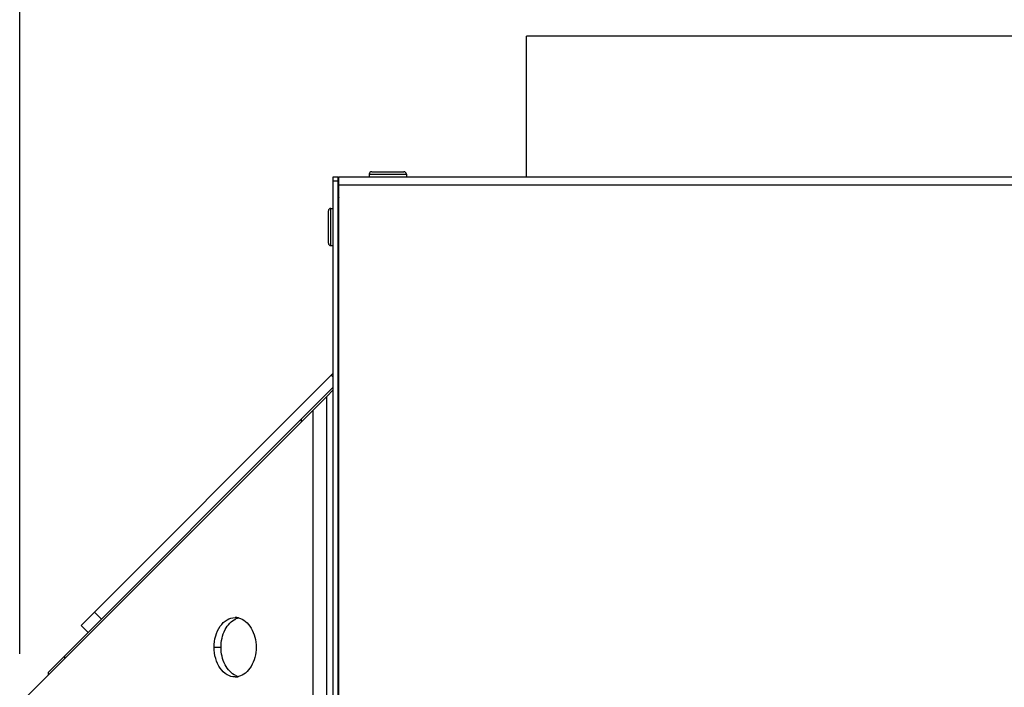
# Model space of a CAD drawing. Units: millimetres. Extents: x 0 to 7000, y 0 to 4950.
# Drawn here: x 444 to 643, y 3814 to 3948 of the extents above; entities that cross this region are included whole.
import ezdxf
from ezdxf.enums import TextEntityAlignment as Align

# ---------------------------------------------------------------- set-up
doc = ezdxf.new("R2010")
doc.units = ezdxf.units.MM
doc.header["$LTSCALE"] = 385
doc.layers.get('0').update_dxf_attribs({"linetype": 'CONTINUOUS'})
for name, color, linetype in [('AANSLUITRING-150TEKEN', 7, 'CONTINUOUS'), ('DIN7337A-4_0X7_0-AL-STAAL-TEKEN', 7, 'CONTINUOUS'), ('INFERNO-CORO-070-100-62-2DMAAT', 7, 'CONTINUOUS'), ('PAN011TEKEN', 7, 'CONTINUOUS'), ('PAN025TEKEN', 7, 'CONTINUOUS'), ('PAN037TEKEN', 7, 'CONTINUOUS'), ('PAN038-070TEKEN', 7, 'CONTINUOUS'), ('PANCUB003-070TEKEN', 7, 'CONTINUOUS'), ('PANCUB004TEKEN', 7, 'CONTINUOUS'), ('PANCUB006TEKEN', 7, 'CONTINUOUS')]:
    doc.layers.add(name, color=color, linetype=linetype)
doc.styles.add('TEXTSTYLE_2', font='ar_wgl_b.ttf')
doc.dimstyles.new('DIMSTYLE_1', dxfattribs={"dimtxt": 50, "dimasz": 50, "dimexe": 0.6, "dimexo": 0.6, "dimgap": 0.75, "dimtad": 1, "dimdec": 0, "dimdsep": 46, "dimtxsty": 'TEXTSTYLE_2', "dimblk": '_FILLED', "dimblk1": '_FILLED', "dimblk2": '_FILLED', "dimcen": 0.09, "dimazin": 2, "dimtp": 0.5, "dimtm": 0.5, "dimtfac": 1, "dimtdec": 0, "dimtofl": 0, "dimtmove": 0, "dimatfit": 3, "dimldrblk": '_FILLED', "dimfxl": 0, "dimtolj": 1, "dimarcsym": 0})

# ---------------------------------------------------------------- blocks, each defined once
blk = doc.blocks.new('_FILLED')
at = {"color": 0, "linetype": 'ByBlock'}
blk.add_solid([(0, 0), (-1, 0.2), (-1, -0.2)], dxfattribs=at)
blk = doc.blocks.new('*D1')
at = {"layer": 'INFERNO-CORO-070-100-62-2DMAAT', "color": 1, "linetype": 'Continuous'}
for p, q in [((444.1, 3820.45), (444.1, 4060.12)), ((1598.72, 3820.45), (1598.72, 4060.12)), ((444.1, 4050.12), (1021.41, 4050.12)), ((1598.72, 4050.12), (1021.41, 4050.12))]:
    blk.add_line(p, q, dxfattribs=at)
at = {"layer": 'INFERNO-CORO-070-100-62-2DMAAT', "color": 1, "linetype": 'Continuous', "xscale": 50, "yscale": 50, "zscale": 50, "rotation": 180}
blk.add_blockref('_FILLED', (444.1, 4050.12), dxfattribs=at)
at = {"layer": 'INFERNO-CORO-070-100-62-2DMAAT', "color": 1, "linetype": 'Continuous', "xscale": 50, "yscale": 50, "zscale": 50}
blk.add_blockref('_FILLED', (1598.72, 4050.12), dxfattribs=at)
at = {"layer": 'INFERNO-CORO-070-100-62-2DMAAT', "color": 1, "linetype": 'Continuous', "style": 'TEXTSTYLE_2', "width": 0.988848}
blk.add_text('1155', height=50, dxfattribs=at).set_placement((943.72, 4062.62), (1099.11, 4062.62), align=Align.FIT)

msp = doc.modelspace()

# ---------------------------------------------------------------- linework, layer by layer
at = {"layer": 'AANSLUITRING-150TEKEN', "color": 5, "linetype": 'Continuous'}
for p in [(546.412, 3916.792), (696.412, 3945.192)]:
    msp.add_line(p, (546.412, 3945.192), dxfattribs=at)
at = {"layer": 'DIN7337A-4_0X7_0-AL-STAAL-TEKEN', "color": 5, "linetype": 'Continuous'}
for p, q in [((514.662, 3917.292), (514.662, 3916.792)), ((514.662, 3917.292), (522.162, 3917.292)), ((515.162, 3917.792), (521.662, 3917.792)), ((522.162, 3917.292), (522.162, 3916.792)), ((506.912, 3902.878), (506.912, 3910.378)), ((506.912, 3910.378), (507.412, 3910.378)), ((506.412, 3903.378), (506.412, 3909.878)), ((506.912, 3902.878), (507.412, 3902.878))]:
    msp.add_line(p, q, dxfattribs=at)
for centre, start, end in [((515.162, 3917.292), 90, 180), ((521.662, 3917.292), 0, 90), ((506.912, 3909.878), 90, 180), ((506.912, 3903.378), 180, 270)]:
    msp.add_arc(centre, 0.5, start, end, dxfattribs=at)
at = {"layer": 'PAN011TEKEN', "color": 5, "linetype": 'Continuous'}
for p, q in [((508.412, 3911.792), (508.512, 3911.792)), ((508.512, 3902.792), (508.412, 3902.792)), ((508.512, 3900.792), (508.412, 3900.792))]:
    msp.add_line(p, q, dxfattribs=at)
msp.add_arc((512.412, 3911.792), 4, 167.88521, 180, dxfattribs=at)
at = {"layer": 'PAN025TEKEN', "color": 5, "linetype": 'Continuous'}
for p, q in [((508.412, 3874.76), (508.512, 3874.86)), ((444.1, 3810.448), (506.1, 3872.448)), ((506.1, 3872.448), (507.412, 3873.76)), ((506.1, 3674.542), (506.1, 3872.448)), ((503.272, 3869.62), (503.272, 3661.792)), ((483.343, 3821.792), (484.757, 3821.792))]:
    msp.add_line(p, q, dxfattribs=at)
for centre, radius, start, end in [((487.582, 3824.74), 3.052, 76.47644, 89.93083), ((489.055, 3824.54), 3.259, 103.58114, 113.83838), ((487.582, 3818.844), 3.052, 270.06917, 283.52356), ((489.055, 3819.044), 3.259, 246.16162, 256.41886)]:
    msp.add_arc(centre, radius, start, end, dxfattribs=at)
for points, knots in [([(483.343, 3821.792), (483.343, 3822.565), (483.545, 3824.064), (484.433, 3826.028), (485.816, 3827.427), (487.024, 3827.792), (487.586, 3827.792)], [0, 0, 0, 0, 0.2879688, 0.5553443, 0.7905333, 1, 1, 1, 1]), ([(484.757, 3821.792), (484.757, 3823.009), (485.2, 3825.278), (486.805, 3827.109), (487.738, 3827.52)], [0, 0, 0, 0, 0.544008, 1, 1, 1, 1]), ([(488.296, 3827.707), (488.802, 3827.585), (489.817, 3827.045), (490.944, 3825.651), (491.665, 3823.835), (491.828, 3822.484), (491.828, 3821.792)], [0, 0, 0, 0, 0.2124038, 0.4513656, 0.7174959, 1, 1, 1, 1]), ([(487.586, 3815.792), (487.024, 3815.792), (485.816, 3816.157), (484.433, 3817.555), (483.545, 3819.519), (483.343, 3821.019), (483.343, 3821.792)], [0, 0, 0, 0, 0.2094667, 0.4446557, 0.7120312, 1, 1, 1, 1]), ([(487.738, 3816.063), (486.805, 3816.474), (485.2, 3818.306), (484.757, 3820.575), (484.757, 3821.792)], [0, 0, 0, 0, 0.455992, 1, 1, 1, 1]), ([(491.828, 3821.792), (491.828, 3821.099), (491.665, 3819.748), (490.944, 3817.932), (489.817, 3816.539), (488.802, 3815.998), (488.296, 3815.876)], [0, 0, 0, 0, 0.2825041, 0.5486344, 0.7875962, 1, 1, 1, 1])]:
    msp.add_open_spline(points, degree=3, knots=knots, dxfattribs=at)
at = {"layer": 'PAN037TEKEN', "color": 5, "linetype": 'Continuous'}
for p, q in [((508.512, 3678.792), (508.512, 3916.792)), ((508.512, 3916.792), (1534.312, 3916.792)), ((508.512, 3915.139), (1534.312, 3915.139))]:
    msp.add_line(p, q, dxfattribs=at)
at = {"layer": 'PAN038-070TEKEN', "color": 5, "linetype": 'Continuous'}
for p, q in [((508.512, 3914.792), (508.412, 3914.792)), ((508.512, 3912.792), (508.412, 3912.792))]:
    msp.add_line(p, q, dxfattribs=at)
at = {"layer": 'PANCUB003-070TEKEN', "color": 5, "linetype": 'Continuous'}
for p, q in [((449.912, 3816.792), (507.412, 3874.292)), ((500.991, 3867.339), (500.991, 3867.871)), ((453.192, 3819.54), (453.192, 3820.072)), ((449.912, 3816.26), (449.912, 3816.792))]:
    msp.add_line(p, q, dxfattribs=at)
at = {"layer": 'PANCUB004TEKEN', "color": 5, "linetype": 'Continuous'}
for p, q in [((456.494, 3826.202), (507.007, 3876.715)), ((507.007, 3876.715), (507.412, 3877.12)), ((507.412, 3876.31), (507.007, 3876.715)), ((508.412, 3878.12), (508.512, 3878.22)), ((460.613, 3827.493), (459.199, 3828.907)), ((456.494, 3826.202), (457.908, 3824.788))]:
    msp.add_line(p, q, dxfattribs=at)
at = {"layer": 'PANCUB006TEKEN', "color": 5, "linetype": 'Continuous'}
for p, q in [((507.412, 3656.792), (507.412, 3916.792)), ((507.412, 3916.792), (508.412, 3916.792)), ((508.412, 3655.792), (508.412, 3916.792)), ((507.412, 3915.965), (508.412, 3915.965))]:
    msp.add_line(p, q, dxfattribs=at)

# ---------------------------------------------------------------- dimensions: what is measured, and where the dimension line sits
at = {"layer": 'INFERNO-CORO-070-100-62-2DMAAT', "color": 1, "linetype": 'Continuous'}
dim = msp.add_linear_dim(base=(1598.723, 4050.125), p1=(444.1, 3819.848), p2=(1598.723, 3819.848), dimstyle='DIMSTYLE_1', dxfattribs=at)
dim.commit()
dim.dimension.update_dxf_attribs({"geometry": '*D1', "text_midpoint": (1023.054, 4050.125), "dimtype": 160})

doc.saveas('drawing.dxf')
